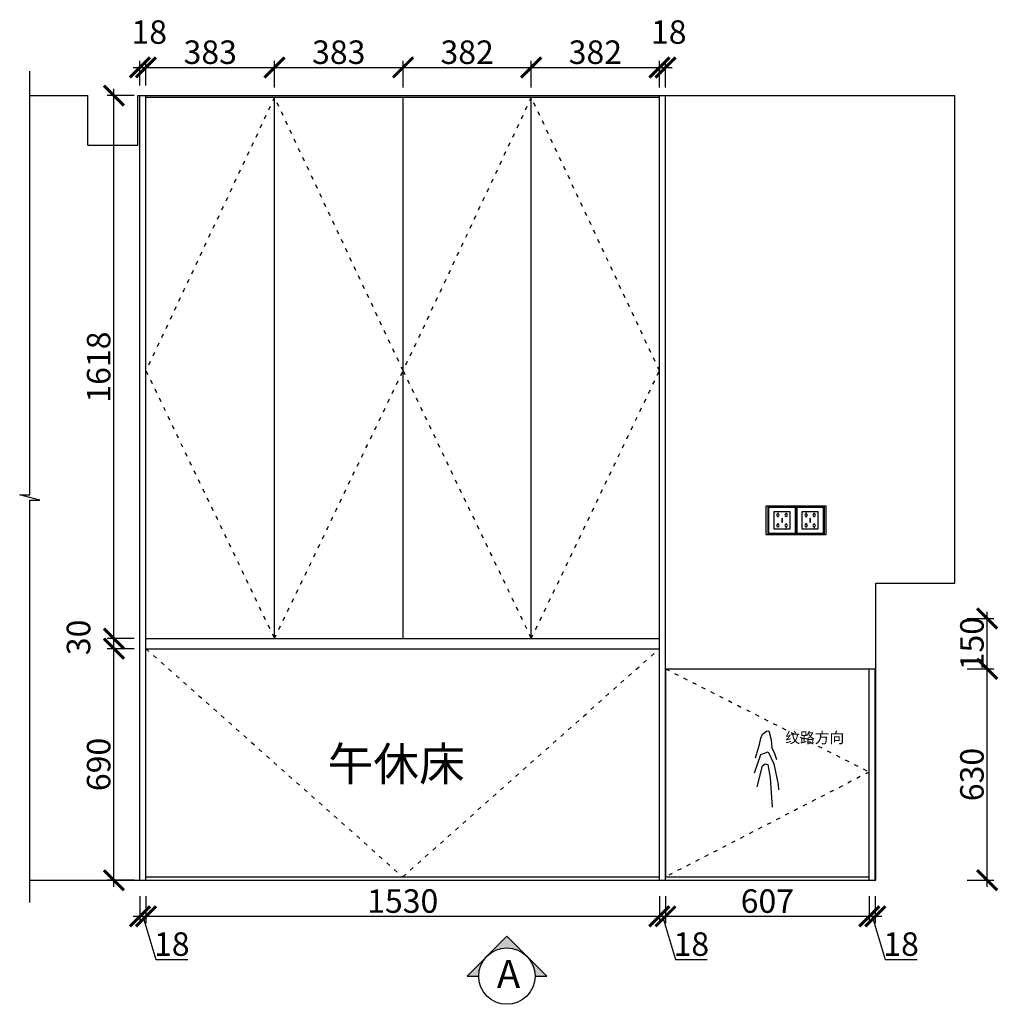
# Model space of a CAD drawing. Units: millimetres. Extents: x 401583 to 412588, y -298726 to -295046.
# Drawn here: x 406021 to 408937, y -297981 to -295047 of the extents above; entities that cross this region are included whole.
import ezdxf

# ---------------------------------------------------------------- set-up
doc = ezdxf.new("R2010")
doc.units = ezdxf.units.MM
doc.header["$PDMODE"] = 35
doc.header["$PDSIZE"] = -20
doc.linetypes.add('ACAD_ISO03W100', pattern=[30, 12, -18])
for name, color, linetype in [('XI', 1, 'Continuous'), ('图层1', 1, 'Continuous'), ('墙体', 4, 'Continuous'), ('开门方向', 8, 'ACAD_ISO03W100'), ('标注', 8, 'Continuous'), ('门板', 3, 'Continuous')]:
    doc.layers.add(name, color=color, linetype=linetype)
doc.layers.add('墙0.53', color=7, linetype='Continuous', lineweight=53)
doc.styles.add('ROMANC', font='simhei.ttf')
doc.styles.get("Standard").update_dxf_attribs({"font": 'arial.ttf'})
doc.dimstyles.new('ISO-25', dxfattribs={"dimtxt": 70, "dimasz": 60, "dimexe": 20, "dimexo": 30, "dimtad": 1, "dimdec": 0, "dimdsep": 46, "dimtxsty": 'Standard', "dimblk": 'ARCHTICK', "dimcen": 2.5, "dimdle": 20, "dimclrd": 1, "dimclre": 1, "dimclrt": 1, "dimadec": 0, "dimazin": 0, "dimtfac": 1, "dimtdec": 0, "dimtmove": 1, "dimatfit": 3, "dimfxl": 40, "dimfxlon": 1, "dimarcsym": 0})

# ---------------------------------------------------------------- blocks, each defined once
blk = doc.blocks.new('SDFG')
at = {"color": 1}
blk.add_lwpolyline([(85685.4, 5192), (85769.4, 5192, -0.414214), (85771.4, 5190), (85771.4, 5106, -0.414214), (85769.4, 5104), (85685.4, 5104, -0.414214), (85683.4, 5106), (85683.4, 5190, -0.414214)], format="xyb", close=True, dxfattribs=at)
at = {"color": 5}
blk.add_lwpolyline([(85686.4, 5189), (85768.4, 5189), (85768.4, 5107), (85686.4, 5107)], close=True, dxfattribs=at)
at = {"layer": 'XI'}
for points in [[(85752.7, 5174.7), (85701.6, 5174.7), (85701.6, 5121.4), (85752.7, 5121.4)], [(85728.9, 5154.1), (85726.2, 5154.1), (85726.2, 5141.9), (85728.9, 5141.9)]]:
    blk.add_lwpolyline(points, close=True, dxfattribs=at)
for points in [[(85715.6, 5168.1), (85715.6, 5170), (85713.6, 5170), (85713.6, 5168.1)], [(85713.6, 5160.6), (85713.6, 5158.4), (85715.6, 5158.4), (85715.6, 5160.5)], [(85739, 5168.1), (85739, 5170.2), (85741, 5170.2), (85741, 5168.1)], [(85741, 5160.5), (85741, 5158.6), (85739, 5158.6), (85739, 5160.6)], [(85713.6, 5135.5), (85713.6, 5137.6), (85715.6, 5137.6), (85715.6, 5135.5)], [(85715.6, 5127.9), (85715.6, 5126), (85713.6, 5126), (85713.6, 5128)], [(85741, 5135.5), (85741, 5137.4), (85739, 5137.4), (85739, 5135.5)], [(85739, 5128), (85739, 5125.8), (85741, 5125.8), (85741, 5127.9)]]:
    blk.add_lwpolyline(points, dxfattribs=at)
for centre, start, end in [((85714.6, 5164.3), 105.8164, 254.1836), ((85714.6, 5164.3), 284.5793, 75.4207), ((85740.1, 5164.3), 105.8164, 254.1836), ((85740.1, 5164.3), 284.5793, 75.4207), ((85714.6, 5131.7), 105.8164, 254.1836), ((85714.6, 5131.7), 284.5793, 75.4207), ((85740.1, 5131.7), 105.8164, 254.1836), ((85740.1, 5131.7), 284.5793, 75.4207)]:
    blk.add_arc(centre, 3.9, start, end, dxfattribs=at)
blk = doc.blocks.new('_ArchTick')
at = {"color": 0, "linetype": 'ByBlock', "const_width": 0.15}
blk.add_lwpolyline([(-0.5, -0.5), (0.5, 0.5)], dxfattribs=at)
blk = doc.blocks.new('*D20')
at = {"color": 1, "lineweight": -2, "transparency": 16777216}
for p, q in [((406379.3, -297659.1), (406379.3, -297739.1)), ((406397.3, -297659.1), (406397.3, -297739.1)), ((406359.3, -297719.1), (406417.3, -297719.1)), ((406388.3, -297719.1), (406426.8, -297847.3)), ((406426.8, -297847.3), (406521.9, -297847.3))]:
    blk.add_line(p, q, dxfattribs=at)
at = {"layer": 'Defpoints', "color": 0, "transparency": 16777216}
for p in [(406379.3, -297611.6), (406397.3, -297611.6), (406397.3, -297719.1)]:
    blk.add_point(p, dxfattribs=at)
at = {"color": 1, "lineweight": -2, "transparency": 16777216, "xscale": 60, "yscale": 60, "zscale": 60, "rotation": 180}
blk.add_blockref('_ArchTick', (406379.3, -297719.1), dxfattribs=at)
at = {"color": 1, "lineweight": -2, "transparency": 16777216, "xscale": 60, "yscale": 60, "zscale": 60}
blk.add_blockref('_ArchTick', (406397.3, -297719.1), dxfattribs=at)
at = {"color": 1, "transparency": 16777216, "insert": (406474.3, -297810.9), "char_height": 70, "attachment_point": 5}
blk.add_mtext('18', dxfattribs=at)
blk = doc.blocks.new('*D21')
at = {"color": 1, "lineweight": -2, "transparency": 16777216}
for p, q in [((406397.3, -297659.1), (406397.3, -297739.1)), ((407927.3, -297659.1), (407927.3, -297739.1)), ((406377.3, -297719.1), (407947.3, -297719.1))]:
    blk.add_line(p, q, dxfattribs=at)
at = {"layer": 'Defpoints', "color": 0, "transparency": 16777216}
for p in [(406397.3, -297611.6), (407927.3, -297611.6), (407927.3, -297719.1)]:
    blk.add_point(p, dxfattribs=at)
at = {"color": 1, "lineweight": -2, "transparency": 16777216, "xscale": 60, "yscale": 60, "zscale": 60, "rotation": 180}
blk.add_blockref('_ArchTick', (406397.3, -297719.1), dxfattribs=at)
at = {"color": 1, "lineweight": -2, "transparency": 16777216, "xscale": 60, "yscale": 60, "zscale": 60}
blk.add_blockref('_ArchTick', (407927.3, -297719.1), dxfattribs=at)
at = {"color": 1, "transparency": 16777216, "insert": (407162.3, -297682.7), "char_height": 70, "attachment_point": 5}
blk.add_mtext('1530', dxfattribs=at)
blk = doc.blocks.new('*D22')
at = {"color": 1, "lineweight": -2, "transparency": 16777216}
for p, q in [((407927.3, -297659.1), (407927.3, -297739.1)), ((407945.3, -297659.1), (407945.3, -297739.1)), ((407907.3, -297719.1), (407965.3, -297719.1)), ((407936.3, -297719.1), (407974.8, -297847.3)), ((407974.8, -297847.3), (408069.9, -297847.3))]:
    blk.add_line(p, q, dxfattribs=at)
at = {"layer": 'Defpoints', "color": 0, "transparency": 16777216}
for p in [(407927.3, -297611.6), (407945.3, -297611.6), (407945.3, -297719.1)]:
    blk.add_point(p, dxfattribs=at)
at = {"color": 1, "lineweight": -2, "transparency": 16777216, "xscale": 60, "yscale": 60, "zscale": 60, "rotation": 180}
blk.add_blockref('_ArchTick', (407927.3, -297719.1), dxfattribs=at)
at = {"color": 1, "lineweight": -2, "transparency": 16777216, "xscale": 60, "yscale": 60, "zscale": 60}
blk.add_blockref('_ArchTick', (407945.3, -297719.1), dxfattribs=at)
at = {"color": 1, "transparency": 16777216, "insert": (408022.3, -297810.9), "char_height": 70, "attachment_point": 5}
blk.add_mtext('18', dxfattribs=at)
blk = doc.blocks.new('*D23')
at = {"color": 1, "lineweight": -2, "transparency": 16777216}
for p, q in [((407945.3, -297659.1), (407945.3, -297739.1)), ((408552.3, -297659.1), (408552.3, -297739.1)), ((407925.3, -297719.1), (408572.3, -297719.1))]:
    blk.add_line(p, q, dxfattribs=at)
at = {"layer": 'Defpoints', "color": 0, "transparency": 16777216}
for p in [(407945.3, -297611.6), (408552.3, -297611.6), (408552.3, -297719.1)]:
    blk.add_point(p, dxfattribs=at)
at = {"color": 1, "lineweight": -2, "transparency": 16777216, "xscale": 60, "yscale": 60, "zscale": 60, "rotation": 180}
blk.add_blockref('_ArchTick', (407945.3, -297719.1), dxfattribs=at)
at = {"color": 1, "lineweight": -2, "transparency": 16777216, "xscale": 60, "yscale": 60, "zscale": 60}
blk.add_blockref('_ArchTick', (408552.3, -297719.1), dxfattribs=at)
at = {"color": 1, "transparency": 16777216, "insert": (408248.8, -297682.8), "char_height": 70, "attachment_point": 5}
blk.add_mtext('607', dxfattribs=at)
blk = doc.blocks.new('*D24')
at = {"color": 1, "lineweight": -2, "transparency": 16777216}
for p, q in [((408552.3, -297659.1), (408552.3, -297739.1)), ((408570.3, -297659.1), (408570.3, -297739.1)), ((408532.3, -297719.1), (408590.3, -297719.1)), ((408561.3, -297719.1), (408599.8, -297847.3)), ((408599.8, -297847.3), (408694.9, -297847.3))]:
    blk.add_line(p, q, dxfattribs=at)
at = {"layer": 'Defpoints', "color": 0, "transparency": 16777216}
for p in [(408552.3, -297611.6), (408570.3, -297611.6), (408570.3, -297719.1)]:
    blk.add_point(p, dxfattribs=at)
at = {"color": 1, "lineweight": -2, "transparency": 16777216, "xscale": 60, "yscale": 60, "zscale": 60, "rotation": 180}
blk.add_blockref('_ArchTick', (408552.3, -297719.1), dxfattribs=at)
at = {"color": 1, "lineweight": -2, "transparency": 16777216, "xscale": 60, "yscale": 60, "zscale": 60}
blk.add_blockref('_ArchTick', (408570.3, -297719.1), dxfattribs=at)
at = {"color": 1, "transparency": 16777216, "insert": (408647.3, -297810.9), "char_height": 70, "attachment_point": 5}
blk.add_mtext('18', dxfattribs=at)
blk = doc.blocks.new('*D25')
at = {"color": 1, "lineweight": -2, "transparency": 16777216}
for p, q in [((406361.7, -296921.6), (406281.7, -296921.6)), ((406301.7, -297631.6), (406301.7, -296901.6)), ((406361.7, -297611.6), (406281.7, -297611.6))]:
    blk.add_line(p, q, dxfattribs=at)
at = {"layer": 'Defpoints', "color": 0, "transparency": 16777216}
for p in [(406301.7, -296921.6), (406397.3, -296921.6), (406397.3, -297611.6)]:
    blk.add_point(p, dxfattribs=at)
at = {"color": 1, "lineweight": -2, "transparency": 16777216, "xscale": 60, "yscale": 60, "zscale": 60}
for p, rotation in [((406301.7, -296921.6), 90), ((406301.7, -297611.6), 270)]:
    blk.add_blockref('_ArchTick', p, dxfattribs=dict(at, rotation=rotation))
at = {"color": 1, "transparency": 16777216, "insert": (406265.3, -297266.6), "char_height": 70, "attachment_point": 5, "rotation": 90}
blk.add_mtext('690', dxfattribs=at)
blk = doc.blocks.new('*D26')
at = {"color": 1, "lineweight": -2, "transparency": 16777216}
for p, q in [((406361.7, -296891.6), (406281.7, -296891.6)), ((406301.7, -296941.6), (406301.7, -296871.6)), ((406361.7, -296921.6), (406281.7, -296921.6))]:
    blk.add_line(p, q, dxfattribs=at)
at = {"layer": 'Defpoints', "color": 0, "transparency": 16777216}
for p in [(406301.7, -296891.6), (406397.3, -296891.6), (406397.3, -296921.6)]:
    blk.add_point(p, dxfattribs=at)
at = {"color": 1, "lineweight": -2, "transparency": 16777216, "xscale": 60, "yscale": 60, "zscale": 60}
for p, rotation in [((406301.7, -296891.6), 90), ((406301.7, -296921.6), 270)]:
    blk.add_blockref('_ArchTick', p, dxfattribs=dict(at, rotation=rotation))
at = {"color": 1, "transparency": 16777216, "insert": (406205.3, -296888), "char_height": 70, "attachment_point": 5, "rotation": 90}
blk.add_mtext('30', dxfattribs=at)
blk = doc.blocks.new('*D27')
at = {"color": 1, "lineweight": -2, "transparency": 16777216}
for p, q in [((406301.7, -296911.6), (406301.7, -295253.6)), ((406361.7, -295273.6), (406281.7, -295273.6)), ((406361.7, -296891.6), (406281.7, -296891.6))]:
    blk.add_line(p, q, dxfattribs=at)
at = {"layer": 'Defpoints', "color": 0, "transparency": 16777216}
for p in [(406301.7, -295273.6), (406397.3, -295273.6), (406397.3, -296891.6)]:
    blk.add_point(p, dxfattribs=at)
at = {"color": 1, "lineweight": -2, "transparency": 16777216, "xscale": 60, "yscale": 60, "zscale": 60}
for p, rotation in [((406301.7, -295273.6), 90), ((406301.7, -296891.6), 270)]:
    blk.add_blockref('_ArchTick', p, dxfattribs=dict(at, rotation=rotation))
at = {"color": 1, "transparency": 16777216, "insert": (406265.3, -296082.6), "char_height": 70, "attachment_point": 5, "rotation": 90}
blk.add_mtext('1618', dxfattribs=at)
blk = doc.blocks.new('*D28')
at = {"color": 1, "lineweight": -2, "transparency": 16777216}
for p, q in [((406359.3, -295189.8), (406417.3, -295189.8)), ((406379.3, -295243.6), (406379.3, -295169.8)), ((406397.3, -295243.6), (406397.3, -295169.8))]:
    blk.add_line(p, q, dxfattribs=at)
at = {"layer": 'Defpoints', "color": 0, "transparency": 16777216}
for p in [(406397.3, -295189.8), (406379.3, -295273.6), (406397.3, -295273.6)]:
    blk.add_point(p, dxfattribs=at)
at = {"color": 1, "lineweight": -2, "transparency": 16777216, "xscale": 60, "yscale": 60, "zscale": 60, "rotation": 180}
blk.add_blockref('_ArchTick', (406379.3, -295189.8), dxfattribs=at)
at = {"color": 1, "lineweight": -2, "transparency": 16777216, "xscale": 60, "yscale": 60, "zscale": 60}
blk.add_blockref('_ArchTick', (406397.3, -295189.8), dxfattribs=at)
at = {"color": 1, "transparency": 16777216, "insert": (406407, -295093.4), "char_height": 70, "attachment_point": 5}
blk.add_mtext('18', dxfattribs=at)
blk = doc.blocks.new('*D29')
at = {"color": 1, "lineweight": -2, "transparency": 16777216}
for p, q in [((406377.3, -295189.8), (406800.3, -295189.8)), ((406397.3, -295243.6), (406397.3, -295169.8)), ((406780.3, -295249.8), (406780.3, -295169.8))]:
    blk.add_line(p, q, dxfattribs=at)
at = {"layer": 'Defpoints', "color": 0, "transparency": 16777216}
for p in [(406780.3, -295189.8), (406397.3, -295273.6), (406780.3, -295534.8)]:
    blk.add_point(p, dxfattribs=at)
at = {"color": 1, "lineweight": -2, "transparency": 16777216, "xscale": 60, "yscale": 60, "zscale": 60, "rotation": 180}
blk.add_blockref('_ArchTick', (406397.3, -295189.8), dxfattribs=at)
at = {"color": 1, "lineweight": -2, "transparency": 16777216, "xscale": 60, "yscale": 60, "zscale": 60}
blk.add_blockref('_ArchTick', (406780.3, -295189.8), dxfattribs=at)
at = {"color": 1, "transparency": 16777216, "insert": (406588.8, -295153.4), "char_height": 70, "attachment_point": 5}
blk.add_mtext('383', dxfattribs=at)
blk = doc.blocks.new('*D30')
at = {"color": 1, "lineweight": -2, "transparency": 16777216}
for p, q in [((406760.3, -295189.8), (407183.3, -295189.8)), ((406780.3, -295249.8), (406780.3, -295169.8)), ((407163.3, -295249.8), (407163.3, -295169.8))]:
    blk.add_line(p, q, dxfattribs=at)
at = {"layer": 'Defpoints', "color": 0, "transparency": 16777216}
for p in [(407163.3, -295189.8), (406780.3, -295534.8), (407163.3, -295554.8)]:
    blk.add_point(p, dxfattribs=at)
at = {"color": 1, "lineweight": -2, "transparency": 16777216, "xscale": 60, "yscale": 60, "zscale": 60, "rotation": 180}
blk.add_blockref('_ArchTick', (406780.3, -295189.8), dxfattribs=at)
at = {"color": 1, "lineweight": -2, "transparency": 16777216, "xscale": 60, "yscale": 60, "zscale": 60}
blk.add_blockref('_ArchTick', (407163.3, -295189.8), dxfattribs=at)
at = {"color": 1, "transparency": 16777216, "insert": (406971.8, -295153.4), "char_height": 70, "attachment_point": 5}
blk.add_mtext('383', dxfattribs=at)
blk = doc.blocks.new('*D31')
at = {"color": 1, "lineweight": -2, "transparency": 16777216}
for p, q in [((407143.3, -295189.8), (407565.3, -295189.8)), ((407163.3, -295249.8), (407163.3, -295169.8)), ((407545.3, -295249.8), (407545.3, -295169.8))]:
    blk.add_line(p, q, dxfattribs=at)
at = {"layer": 'Defpoints', "color": 0, "transparency": 16777216}
for p in [(407545.3, -295189.8), (407163.3, -295554.8), (407545.3, -295676.9)]:
    blk.add_point(p, dxfattribs=at)
at = {"color": 1, "lineweight": -2, "transparency": 16777216, "xscale": 60, "yscale": 60, "zscale": 60, "rotation": 180}
blk.add_blockref('_ArchTick', (407163.3, -295189.8), dxfattribs=at)
at = {"color": 1, "lineweight": -2, "transparency": 16777216, "xscale": 60, "yscale": 60, "zscale": 60}
blk.add_blockref('_ArchTick', (407545.3, -295189.8), dxfattribs=at)
at = {"color": 1, "transparency": 16777216, "insert": (407354.3, -295153.4), "char_height": 70, "attachment_point": 5}
blk.add_mtext('382', dxfattribs=at)
blk = doc.blocks.new('*D32')
at = {"color": 1, "lineweight": -2, "transparency": 16777216}
for p, q in [((407525.3, -295189.8), (407947.3, -295189.8)), ((407545.3, -295249.8), (407545.3, -295169.8)), ((407927.3, -295249.8), (407927.3, -295169.8))]:
    blk.add_line(p, q, dxfattribs=at)
at = {"layer": 'Defpoints', "color": 0, "transparency": 16777216}
for p in [(407927.3, -295189.8), (407545.3, -295676.9), (407927.3, -295741.3)]:
    blk.add_point(p, dxfattribs=at)
at = {"color": 1, "lineweight": -2, "transparency": 16777216, "xscale": 60, "yscale": 60, "zscale": 60, "rotation": 180}
blk.add_blockref('_ArchTick', (407545.3, -295189.8), dxfattribs=at)
at = {"color": 1, "lineweight": -2, "transparency": 16777216, "xscale": 60, "yscale": 60, "zscale": 60}
blk.add_blockref('_ArchTick', (407927.3, -295189.8), dxfattribs=at)
at = {"color": 1, "transparency": 16777216, "insert": (407736.3, -295153.4), "char_height": 70, "attachment_point": 5}
blk.add_mtext('382', dxfattribs=at)
blk = doc.blocks.new('*D6')
at = {"color": 1, "lineweight": -2, "transparency": 16777216}
for p, q in [((407907.3, -295189.8), (407965.3, -295189.8)), ((407927.3, -295249.8), (407927.3, -295169.8)), ((407945.3, -295249.8), (407945.3, -295169.8))]:
    blk.add_line(p, q, dxfattribs=at)
at = {"layer": 'Defpoints', "color": 0, "transparency": 16777216}
for p in [(407945.3, -295189.8), (407927.3, -295741.3), (407945.3, -295732.6)]:
    blk.add_point(p, dxfattribs=at)
at = {"color": 1, "lineweight": -2, "transparency": 16777216, "xscale": 60, "yscale": 60, "zscale": 60, "rotation": 180}
blk.add_blockref('_ArchTick', (407927.3, -295189.8), dxfattribs=at)
at = {"color": 1, "lineweight": -2, "transparency": 16777216, "xscale": 60, "yscale": 60, "zscale": 60}
blk.add_blockref('_ArchTick', (407945.3, -295189.8), dxfattribs=at)
at = {"color": 1, "transparency": 16777216, "insert": (407955, -295093.4), "char_height": 70, "attachment_point": 5}
blk.add_mtext('18', dxfattribs=at)
blk = doc.blocks.new('*D33')
at = {"color": 1, "lineweight": -2, "transparency": 16777216}
for p, q in [((408843.8, -296981.6), (408923.8, -296981.6)), ((408903.8, -297631.6), (408903.8, -296961.6)), ((408843.8, -297611.6), (408923.8, -297611.6))]:
    blk.add_line(p, q, dxfattribs=at)
at = {"layer": 'Defpoints', "color": 0, "transparency": 16777216}
for p in [(408552.3, -296981.6), (408903.8, -296981.6), (408552.3, -297611.6)]:
    blk.add_point(p, dxfattribs=at)
at = {"color": 1, "lineweight": -2, "transparency": 16777216, "xscale": 60, "yscale": 60, "zscale": 60}
for p, rotation in [((408903.8, -296981.6), 90), ((408903.8, -297611.6), 270)]:
    blk.add_blockref('_ArchTick', p, dxfattribs=dict(at, rotation=rotation))
at = {"color": 1, "transparency": 16777216, "insert": (408867.4, -297296.6), "char_height": 70, "attachment_point": 5, "rotation": 90}
blk.add_mtext('630', dxfattribs=at)
blk = doc.blocks.new('*D34')
at = {"color": 1, "lineweight": -2, "transparency": 16777216}
for p, q in [((408843.8, -296831.6), (408923.8, -296831.6)), ((408903.8, -297001.6), (408903.8, -296811.6)), ((408843.8, -296981.6), (408923.8, -296981.6))]:
    blk.add_line(p, q, dxfattribs=at)
at = {"layer": 'Defpoints', "color": 0, "transparency": 16777216}
for p in [(408572.3, -296831.6), (408903.8, -296831.6), (408552.3, -296981.6)]:
    blk.add_point(p, dxfattribs=at)
at = {"color": 1, "lineweight": -2, "transparency": 16777216, "xscale": 60, "yscale": 60, "zscale": 60}
for p, rotation in [((408903.8, -296831.6), 90), ((408903.8, -296981.6), 270)]:
    blk.add_blockref('_ArchTick', p, dxfattribs=dict(at, rotation=rotation))
at = {"color": 1, "transparency": 16777216, "insert": (408867.4, -296906.6), "char_height": 70, "attachment_point": 5, "rotation": 90}
blk.add_mtext('150', dxfattribs=at)
blk = doc.blocks.new('HW1')
at = {"color": 8, "ltscale": 0.1}
for p, q in [((55998.1, 20002.5), (56002.4, 20013.7)), ((56002.4, 20013.7), (56013, 20021.7)), ((56013, 20021.7), (56019.8, 20022.9)), ((56019.8, 20022.9), (56026.6, 19998.2)), ((55983.2, 19948.1), (55993.8, 19985.2)), ((55993.8, 19985.2), (55998.1, 20002.5)), ((56026.6, 19998.2), (56027.8, 19975.9)), ((55997.8, 19956.9), (56017.6, 19964.8)), ((56017.6, 19964.8), (56033.5, 19931.1)), ((56027.8, 19975.9), (56035.9, 19959.8)), ((56035.9, 19959.8), (56041.4, 19943.1)), ((55979.9, 19906.3), (55997.8, 19956.9)), ((56001.9, 19926), (56009.7, 19930.9)), ((56009.7, 19930.9), (56017.1, 19929.5)), ((56033.5, 19931.1), (56045.4, 19873.6)), ((55987.2, 19867.2), (56001.9, 19926)), ((56017.1, 19929.5), (56023.4, 19892.7)), ((56023.4, 19892.7), (56028.8, 19810.4)), ((56045.4, 19873.6), (56046.5, 19858.9))]:
    blk.add_line(p, q, dxfattribs=at)
at = {"color": 8, "ltscale": 0.1, "insert": (56065.9, 20018.9), "char_height": 30, "attachment_point": 1}
blk.add_mtext_dynamic_manual_height_columns('{\\fSimSun|b0|i0|c134|p2;纹路方向}', width=30, gutter_width=12.5, heights=[0], dxfattribs=at)
blk = doc.blocks.new('DVSFA')
at = {"layer": '墙0.53', "lineweight": 25}
h = blk.add_hatch(color=256, dxfattribs=at)
h.paths.add_polyline_path([(1535, 42090.2), (1460.7, 42016, -0.414214), (1609.2, 42016)])
h.paths.add_polyline_path([(1460.7, 42016), (1386.5, 41941.7), (1430, 41941.7, -0.198912)])
h.paths.add_polyline_path([(1609.2, 42016, -0.198912), (1640, 41941.7), (1683.5, 41941.7)])
at = {"lineweight": 25}
for p, q in [((1535, 42090.2), (1386.5, 41941.7)), ((1683.5, 41941.7), (1535, 42090.2)), ((1386.5, 41941.7), (1430, 41941.7)), ((1640, 41941.7), (1683.5, 41941.7))]:
    blk.add_line(p, q, dxfattribs=at)
blk.add_circle((1535, 41941.7), 105, dxfattribs=at)
at = {"layer": '图层1', "lineweight": 25, "style": 'ROMANC'}
blk.add_text('A', height=105, dxfattribs=at).set_placement((1497.5, 41897.2))

msp = doc.modelspace()

# ---------------------------------------------------------------- linework, layer by layer
at = {"color": 6}
for p, q in [((407945.3, -296981.6), (408572.3, -296981.6)), ((407945.3, -296981.6), (407945.3, -297601.6)), ((408552.3, -297611.6), (408552.3, -296981.6)), ((408570.3, -297611.6), (408570.3, -296981.6)), ((407945.3, -297601.6), (408552.3, -297601.6))]:
    msp.add_line(p, q, dxfattribs=at)
at = {"layer": '墙体'}
for p, q in [((406051, -295273.6), (406224.3, -295273.6)), ((406224.3, -295421.6), (406224.3, -295273.6)), ((406373.3, -295421.6), (406373.3, -295273.6)), ((406373.3, -295273.6), (408807.3, -295273.6)), ((408807.3, -296726.6), (408807.3, -295273.6)), ((406224.3, -295421.6), (406373.3, -295421.6)), ((408572.3, -297611.6), (408572.3, -296726.6)), ((408572.3, -296726.6), (408807.3, -296726.6)), ((406051, -297611.6), (408572.3, -297611.6))]:
    msp.add_line(p, q, dxfattribs=at)
msp.add_lwpolyline([(406051, -297678.1), (406051, -296479), (406081, -296479), (406021, -296463.5), (406051, -296463.5), (406051, -295201.1)], dxfattribs=at)
msp.add_lwpolyline([(408424.3, -296496.6), (408244.3, -296496.6), (408244.3, -296581.6), (408424.3, -296581.6)], close=True, dxfattribs=at)
at = {"layer": '开门方向'}
for points in [[(406780.3, -295278.6), (406397.3, -296093.4), (406780.3, -296891.6), (407163.3, -296093.4), (406780.3, -295278.6)], [(407545.3, -295278.6), (407163.3, -296093.4), (407545.3, -296891.6), (407927.3, -296093.4), (407545.3, -295278.6)], [(406397.3, -296921.6), (407162.3, -297601.6), (407927.3, -296921.6)], [(407945.3, -296981.6), (408552.3, -297289.1), (407945.3, -297601.6)]]:
    msp.add_lwpolyline(points, dxfattribs=at)
at = {"layer": '门板'}
for p, q in [((406379.3, -297611.6), (406379.3, -295273.6)), ((406397.3, -297611.6), (406397.3, -295273.6)), ((406397.3, -295278.6), (407927.3, -295278.6)), ((406780.3, -296891.6), (406780.3, -295278.6)), ((407163.3, -296891.6), (407163.3, -295278.6)), ((407545.3, -296891.6), (407545.3, -295278.6)), ((407927.3, -297611.6), (407927.3, -295273.6)), ((407945.3, -297611.6), (407945.3, -295273.6)), ((406397.3, -296891.6), (407927.3, -296891.6)), ((406397.3, -296921.6), (407927.3, -296921.6)), ((406397.3, -297601.6), (407927.3, -297601.6))]:
    msp.add_line(p, q, dxfattribs=at)

# ---------------------------------------------------------------- block references
for name, p, xscale, yscale, zscale in [('SDFG', (326851.6, -301429.7), 0.95, 0.95, 0.95), ('SDFG', (326935.2, -301429.7), 0.95, 0.95, 0.95), ('DVSFA', (406244.7, -331450.6), 0.8, 0.8, 0.8)]:
    msp.add_blockref(name, p, dxfattribs=dict(xscale=xscale, yscale=yscale, zscale=zscale))
at = {"layer": '标注', "lineweight": 5, "ltscale": 0.1, "xscale": 1.07163, "yscale": 1.07163, "zscale": 1.07163}
msp.add_blockref('HW1', (348220.6, -318623.6), dxfattribs=at)

# ---------------------------------------------------------------- texts
at = {"insert": (406938.2, -297215.2), "char_height": 100, "attachment_point": 1}
msp.add_mtext_dynamic_manual_height_columns('{\\fSimSun|b0|i0|c134|p2;午休床}', width=2449.27, gutter_width=12.5, heights=[0], dxfattribs=at)

# ---------------------------------------------------------------- dimensions: what is measured, and where the dimension line sits
for base, p1, p2, picture, middle in [((406397.3, -295189.8), (406379.3, -295273.6), (406397.3, -295273.6), '*D28', (406407, -295093.4)), ((407945.3, -295189.8), (407927.3, -295741.3), (407945.3, -295732.6), '*D6', (407955, -295093.4)), ((406780.3, -295189.8), (406397.3, -295273.6), (406780.3, -295534.8), '*D29', (406588.8, -295153.4)), ((407163.3, -295189.8), (406780.3, -295534.8), (407163.3, -295554.8), '*D30', (406971.8, -295153.4)), ((407545.3, -295189.8), (407163.3, -295554.8), (407545.3, -295676.9), '*D31', (407354.3, -295153.4)), ((407927.3, -295189.8), (407545.3, -295676.9), (407927.3, -295741.3), '*D32', (407736.3, -295153.4)), ((406397.3, -297719.1), (406379.3, -297611.6), (406397.3, -297611.6), '*D20', (406427.4, -297810.9)), ((407927.3, -297719.1), (406397.3, -297611.6), (407927.3, -297611.6), '*D21', (407162.3, -297682.7)), ((407945.3, -297719.1), (407927.3, -297611.6), (407945.3, -297611.6), '*D22', (407975.4, -297810.9)), ((408552.3, -297719.1), (407945.3, -297611.6), (408552.3, -297611.6), '*D23', (408248.8, -297682.8)), ((408570.3, -297719.1), (408552.3, -297611.6), (408570.3, -297611.6), '*D24', (408600.4, -297810.9))]:
    dim = msp.add_linear_dim(base=base, p1=p1, p2=p2, dimstyle='ISO-25', override={"dimfxl": 60})
    dim.commit()
    dim.dimension.update_dxf_attribs({"geometry": picture, "text_midpoint": middle})
for base, p1, p2, picture, middle in [((406301.7, -295273.6), (406397.3, -296891.6), (406397.3, -295273.6), '*D27', (406265.3, -296082.6)), ((408903.8, -296831.6), (408552.3, -296981.6), (408572.3, -296831.6), '*D34', (408867.4, -296906.6)), ((406301.7, -296891.6), (406397.3, -296921.6), (406397.3, -296891.6), '*D26', (406205.3, -296888)), ((406301.7, -296921.6), (406397.3, -297611.6), (406397.3, -296921.6), '*D25', (406265.3, -297266.6)), ((408903.8, -296981.6), (408552.3, -297611.6), (408552.3, -296981.6), '*D33', (408867.4, -297296.6))]:
    dim = msp.add_linear_dim(base=base, p1=p1, p2=p2, angle=90, dimstyle='ISO-25', override={"dimfxl": 60})
    dim.commit()
    dim.dimension.update_dxf_attribs({"geometry": picture, "text_midpoint": middle})

doc.saveas('drawing.dxf')
